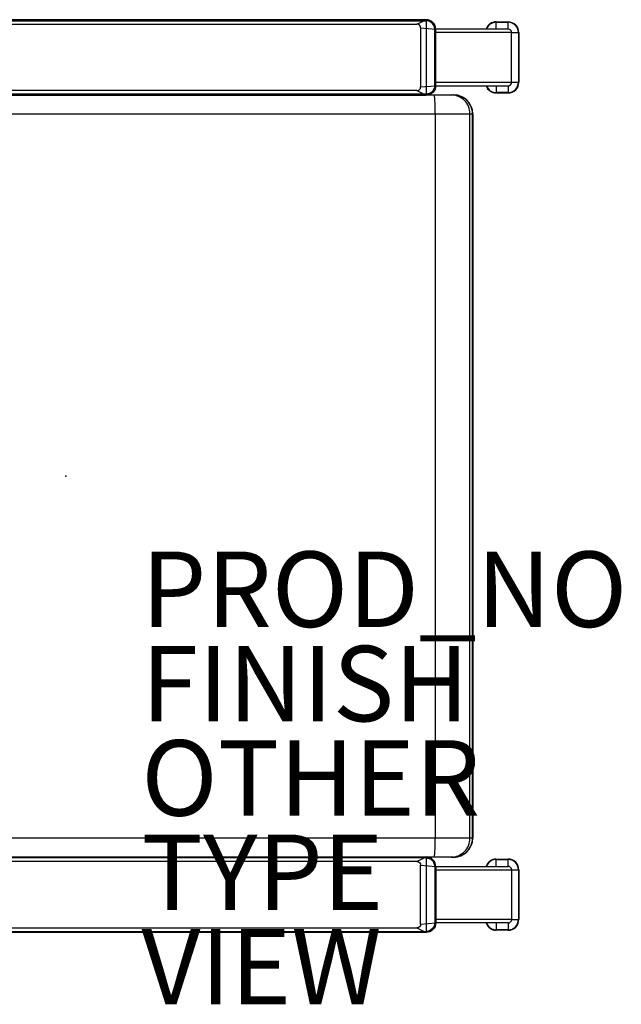
# Model space of a CAD drawing. Units: inches. Extents: x -17.2 to 14.7, y -14 to 12.1.
# Drawn here: x -1.2 to 14.7, y -14 to 12.1 of the extents above; entities that cross this region are included whole.
import ezdxf

# ---------------------------------------------------------------- set-up
doc = ezdxf.new("R2010")
doc.units = ezdxf.units.IN
doc.header["$MEASUREMENT"] = 0
for name, color, linetype in [('SEAT', 5, 'Continuous'), ('SEAT-FINISH', 7, 'Continuous'), ('SEAT-OTHER', 7, 'Continuous'), ('SEAT-PROD_NO', 7, 'Continuous'), ('SEAT-TYPE', 7, 'Continuous'), ('SEAT-VIEW', 7, 'Continuous')]:
    doc.layers.add(name, color=color, linetype=linetype)
doc.styles.get("Standard").update_dxf_attribs({"font": 'arial.ttf'})

msp = doc.modelspace()

# ---------------------------------------------------------------- linework, layer by layer
at = {"layer": 'SEAT'}
for p, q in [((9.556, 12.094), (-9.444, 12.094)), ((-9.444, 12.067), (9.556, 12.067)), ((9.306, 11.975), (9.556, 12.094)), ((9.556, 12.067), (9.556, 12.094)), ((11.411, 11.844), (11.411, 12.037)), ((11.411, 12.037), (11.723, 12.037)), ((11.411, 12.025), (11.723, 12.025)), ((11.723, 11.844), (11.723, 12.037)), ((-9.194, 11.975), (9.306, 11.975)), ((9.406, 11.875), (9.806, 11.844)), ((9.406, 11.875), (9.406, 10.313)), ((9.778, 11.841), (9.778, 11.844)), ((9.778, 11.839), (9.778, 11.841)), ((9.778, 11.835), (9.778, 11.839)), ((9.778, 11.832), (9.778, 11.835)), ((9.778, 11.83), (9.778, 11.832)), ((9.778, 11.827), (9.778, 11.83)), ((9.778, 11.824), (9.778, 11.827)), ((9.778, 11.822), (9.778, 11.824)), ((9.778, 11.819), (9.778, 11.822)), ((9.778, 11.817), (9.778, 11.819)), ((9.778, 11.816), (9.778, 11.817)), ((9.778, 11.815), (9.778, 11.816)), ((9.778, 11.814), (9.778, 11.815)), ((9.778, 11.812), (9.778, 11.814)), ((9.778, 11.809), (9.778, 11.812)), ((9.778, 11.808), (9.778, 11.809)), ((9.778, 11.807), (9.778, 11.808)), ((9.778, 11.806), (9.778, 11.807)), ((9.778, 11.806), (9.778, 11.806)), ((9.778, 11.798), (9.778, 11.8)), ((9.778, 11.793), (9.778, 11.795)), ((9.778, 11.795), (9.778, 11.795)), ((9.778, 11.791), (9.778, 11.793)), ((9.778, 11.789), (9.778, 11.791)), ((9.778, 11.786), (9.778, 11.789)), ((9.778, 11.784), (9.778, 11.786)), ((9.778, 11.778), (9.778, 11.784)), ((9.778, 11.774), (9.778, 11.778)), ((9.778, 11.772), (9.778, 11.774)), ((9.778, 11.77), (9.778, 11.772)), ((9.778, 11.769), (9.778, 11.77)), ((9.778, 11.766), (9.778, 11.769)), ((9.778, 11.764), (9.778, 11.766)), ((9.778, 11.763), (9.778, 11.764)), ((9.778, 11.76), (9.778, 11.763)), ((9.778, 11.757), (9.778, 11.76)), ((9.778, 11.755), (9.778, 11.757)), ((9.778, 11.752), (9.778, 11.755)), ((9.778, 11.748), (9.778, 11.752)), ((9.778, 11.746), (9.778, 11.748)), ((9.778, 11.743), (9.778, 11.746)), ((9.778, 11.741), (9.778, 11.743)), ((9.806, 10.344), (9.806, 11.844)), ((11.724, 11.844), (9.806, 11.844)), ((11.818, 11.75), (9.806, 11.75)), ((11.818, 10.438), (11.818, 11.75)), ((11.818, 11.75), (12.011, 11.75)), ((11.999, 11.75), (11.999, 10.438)), ((12.011, 11.75), (12.011, 10.438)), ((9.778, 11.738), (9.778, 11.741)), ((9.778, 11.734), (9.778, 11.738)), ((9.778, 11.73), (9.778, 11.734)), ((9.778, 11.729), (9.778, 11.73)), ((9.778, 11.728), (9.778, 11.729)), ((9.778, 11.724), (9.778, 11.728)), ((9.778, 11.721), (9.778, 11.724)), ((9.778, 11.719), (9.778, 11.721)), ((9.778, 11.716), (9.778, 11.719)), ((9.778, 11.712), (9.778, 11.716)), ((9.778, 11.71), (9.778, 11.712)), ((9.778, 11.707), (9.778, 11.71)), ((9.778, 11.702), (9.778, 11.707)), ((9.778, 11.699), (9.778, 11.702)), ((9.778, 11.702), (9.778, 11.702)), ((9.778, 11.695), (9.778, 11.699)), ((9.778, 11.69), (9.778, 11.695)), ((9.778, 11.688), (9.778, 11.69)), ((9.778, 11.687), (9.778, 11.688)), ((9.778, 11.684), (9.778, 11.687)), ((9.778, 11.681), (9.778, 11.684)), ((9.778, 11.678), (9.778, 11.681)), ((9.778, 11.674), (9.778, 11.678)), ((9.778, 11.673), (9.778, 11.674)), ((9.778, 11.669), (9.778, 11.673)), ((9.778, 11.666), (9.778, 11.669)), ((9.778, 11.662), (9.778, 11.666)), ((9.778, 11.658), (9.778, 11.662)), ((9.778, 11.657), (9.778, 11.658)), ((9.778, 11.652), (9.778, 11.657)), ((9.778, 11.651), (9.778, 11.652)), ((9.778, 11.648), (9.778, 11.651)), ((9.778, 11.642), (9.778, 11.648)), ((9.778, 11.641), (9.778, 11.642)), ((9.778, 11.636), (9.778, 11.641)), ((9.778, 11.633), (9.778, 11.636)), ((9.778, 11.628), (9.778, 11.633)), ((9.778, 11.625), (9.778, 11.628)), ((9.778, 11.624), (9.778, 11.625)), ((9.778, 11.621), (9.778, 11.624)), ((9.778, 11.617), (9.778, 11.621)), ((9.778, 11.612), (9.778, 11.617)), ((9.778, 11.607), (9.778, 11.612)), ((9.778, 11.607), (9.778, 11.607)), ((9.778, 11.602), (9.778, 11.607)), ((9.778, 11.596), (9.778, 11.602)), ((9.778, 11.592), (9.778, 11.596)), ((9.778, 11.591), (9.778, 11.592)), ((9.778, 11.589), (9.778, 11.591)), ((9.778, 11.588), (9.778, 11.589)), ((9.778, 11.583), (9.778, 11.588)), ((9.778, 11.577), (9.778, 11.583)), ((9.778, 11.571), (9.778, 11.577)), ((9.778, 11.57), (9.778, 11.571)), ((9.778, 11.566), (9.778, 11.57)), ((9.778, 11.561), (9.778, 11.566)), ((9.778, 11.554), (9.778, 11.561)), ((9.778, 11.552), (9.778, 11.554)), ((9.778, 11.545), (9.778, 11.552)), ((9.778, 11.54), (9.778, 11.545)), ((9.778, 11.535), (9.778, 11.54)), ((9.778, 11.531), (9.778, 11.535)), ((9.778, 11.529), (9.778, 11.531)), ((9.778, 11.521), (9.778, 11.529)), ((9.778, 11.511), (9.778, 11.521)), ((9.778, 11.507), (9.778, 11.511)), ((9.778, 11.506), (9.778, 11.507)), ((9.778, 11.504), (9.778, 11.506)), ((9.778, 11.502), (9.778, 11.504)), ((9.778, 11.5), (9.778, 11.502)), ((9.778, 11.497), (9.778, 11.5)), ((9.778, 11.492), (9.778, 11.497)), ((9.778, 11.486), (9.778, 11.492)), ((9.778, 11.482), (9.778, 11.486)), ((9.778, 11.481), (9.778, 11.482)), ((9.778, 11.476), (9.778, 11.481)), ((9.778, 11.471), (9.778, 11.476)), ((9.778, 11.468), (9.778, 11.471)), ((9.778, 11.465), (9.778, 11.468)), ((9.778, 11.459), (9.778, 11.465)), ((9.778, 11.453), (9.778, 11.459)), ((9.778, 11.452), (9.778, 11.453)), ((9.778, 11.446), (9.778, 11.452)), ((9.778, 11.438), (9.778, 11.446)), ((9.778, 11.433), (9.778, 11.438)), ((9.778, 11.428), (9.778, 11.433)), ((9.778, 11.423), (9.778, 11.428)), ((9.778, 11.421), (9.778, 11.423)), ((9.778, 11.416), (9.778, 11.421)), ((9.778, 11.403), (9.778, 11.416)), ((9.778, 11.396), (9.778, 11.403)), ((9.778, 11.389), (9.778, 11.396)), ((9.778, 11.387), (9.778, 11.389)), ((9.778, 11.382), (9.778, 11.387)), ((9.778, 11.374), (9.778, 11.382)), ((9.778, 11.358), (9.778, 11.374)), ((9.778, 11.355), (9.778, 11.358)), ((9.778, 11.35), (9.778, 11.355)), ((9.778, 11.341), (9.778, 11.35)), ((9.778, 11.318), (9.778, 11.319)), ((9.778, 11.312), (9.778, 11.318)), ((9.778, 11.303), (9.778, 11.312)), ((9.778, 11.284), (9.778, 11.303)), ((9.778, 11.278), (9.778, 11.284)), ((9.778, 11.275), (9.778, 11.278)), ((9.778, 11.263), (9.778, 11.275)), ((9.778, 11.237), (9.778, 11.238)), ((9.778, 11.228), (9.778, 11.237)), ((9.778, 11.216), (9.778, 11.228)), ((9.778, 11.204), (9.778, 11.216)), ((9.778, 11.196), (9.778, 11.204)), ((9.778, 11.176), (9.778, 11.196)), ((9.778, 11.169), (9.778, 11.176)), ((9.778, 11.165), (9.778, 11.169)), ((9.778, 11.16), (9.778, 11.165)), ((9.778, 11.153), (9.778, 11.16)), ((9.778, 11.152), (9.778, 11.153)), ((9.778, 11.144), (9.778, 11.152)), ((9.778, 11.135), (9.778, 11.144)), ((9.778, 11.123), (9.778, 11.135)), ((9.778, 11.119), (9.778, 11.123)), ((9.778, 11.113), (9.778, 11.119)), ((9.778, 11.108), (9.778, 11.113)), ((9.778, 11.106), (9.778, 11.108)), ((9.778, 11.1), (9.778, 11.106)), ((9.778, 11.087), (9.778, 11.1)), ((9.778, 11.071), (9.778, 11.087)), ((9.778, 11.065), (9.778, 11.071)), ((9.778, 11.062), (9.778, 11.065)), ((9.778, 11.06), (9.778, 11.062)), ((9.778, 11.058), (9.778, 11.06)), ((9.778, 11.051), (9.778, 11.058)), ((9.778, 11.035), (9.778, 11.051)), ((9.778, 11.026), (9.778, 11.035)), ((9.778, 11.017), (9.778, 11.026)), ((9.778, 11.015), (9.778, 11.017)), ((9.778, 11.012), (9.778, 11.015)), ((9.778, 11.005), (9.778, 11.012)), ((9.778, 10.993), (9.778, 11.005)), ((9.778, 10.978), (9.778, 10.993)), ((9.778, 10.973), (9.778, 10.978)), ((9.778, 10.962), (9.778, 10.973)), ((9.778, 10.943), (9.778, 10.962)), ((9.778, 10.932), (9.778, 10.943)), ((9.778, 10.929), (9.778, 10.932)), ((9.778, 10.851), (9.778, 10.854)), ((9.778, 10.82), (9.778, 10.827)), ((9.778, 10.816), (9.778, 10.82)), ((9.778, 10.803), (9.778, 10.816)), ((9.778, 10.798), (9.778, 10.803)), ((9.778, 10.791), (9.778, 10.798)), ((9.778, 10.788), (9.778, 10.791)), ((9.778, 10.784), (9.778, 10.788)), ((9.778, 10.775), (9.778, 10.784)), ((9.778, 10.765), (9.778, 10.775)), ((9.778, 10.76), (9.778, 10.765)), ((9.778, 10.758), (9.778, 10.76)), ((9.778, 10.748), (9.778, 10.758)), ((9.778, 10.741), (9.778, 10.748)), ((9.778, 10.734), (9.778, 10.741)), ((9.778, 10.73), (9.778, 10.734)), ((9.778, 10.725), (9.778, 10.73)), ((9.778, 10.72), (9.778, 10.725)), ((9.778, 10.717), (9.778, 10.72)), ((9.778, 10.714), (9.778, 10.717)), ((9.778, 10.707), (9.778, 10.714)), ((9.778, 10.703), (9.778, 10.707)), ((9.778, 10.699), (9.778, 10.703)), ((9.778, 10.692), (9.778, 10.699)), ((9.778, 10.688), (9.778, 10.692)), ((9.778, 10.684), (9.778, 10.688)), ((9.778, 10.68), (9.778, 10.684)), ((9.778, 10.679), (9.778, 10.68)), ((9.778, 10.678), (9.778, 10.679)), ((9.778, 10.676), (9.778, 10.678)), ((9.778, 10.672), (9.778, 10.676)), ((9.778, 10.666), (9.778, 10.672)), ((9.778, 10.662), (9.778, 10.666)), ((9.778, 10.658), (9.778, 10.662)), ((9.778, 10.657), (9.778, 10.658)), ((9.778, 10.653), (9.778, 10.657)), ((9.778, 10.648), (9.778, 10.653)), ((9.778, 10.638), (9.778, 10.648)), ((9.778, 10.636), (9.778, 10.638)), ((9.778, 10.622), (9.778, 10.636)), ((9.778, 10.62), (9.778, 10.622)), ((9.778, 10.617), (9.778, 10.62)), ((9.778, 10.615), (9.778, 10.617)), ((9.778, 10.613), (9.778, 10.615)), ((9.778, 10.607), (9.778, 10.613)), ((9.778, 10.602), (9.778, 10.607)), ((9.778, 10.599), (9.778, 10.602)), ((9.778, 10.597), (9.778, 10.599)), ((9.778, 10.594), (9.778, 10.597)), ((9.778, 10.591), (9.778, 10.594)), ((9.778, 10.584), (9.778, 10.591)), ((9.778, 10.582), (9.778, 10.584)), ((9.778, 10.577), (9.778, 10.582)), ((9.778, 10.573), (9.778, 10.577)), ((9.778, 10.571), (9.778, 10.573)), ((9.778, 10.569), (9.778, 10.571)), ((9.778, 10.564), (9.778, 10.569)), ((9.778, 10.56), (9.778, 10.564)), ((9.778, 10.556), (9.778, 10.56)), ((9.778, 10.55), (9.778, 10.556)), ((9.778, 10.549), (9.778, 10.55)), ((9.778, 10.547), (9.778, 10.549)), ((9.778, 10.543), (9.778, 10.547)), ((9.778, 10.539), (9.778, 10.543)), ((9.778, 10.534), (9.778, 10.539)), ((9.778, 10.531), (9.778, 10.534)), ((9.778, 10.53), (9.778, 10.531)), ((9.778, 10.52), (9.778, 10.53)), ((9.778, 10.518), (9.778, 10.52)), ((9.778, 10.515), (9.778, 10.518)), ((9.778, 10.513), (9.778, 10.515)), ((9.778, 10.51), (9.778, 10.513)), ((9.778, 10.507), (9.778, 10.51)), ((9.778, 10.503), (9.778, 10.507)), ((9.778, 10.501), (9.778, 10.503)), ((9.778, 10.5), (9.778, 10.501)), ((9.778, 10.497), (9.778, 10.5)), ((9.778, 10.494), (9.778, 10.497)), ((9.778, 10.49), (9.778, 10.494)), ((9.778, 10.487), (9.778, 10.49)), ((9.778, 10.486), (9.778, 10.487)), ((9.778, 10.484), (9.778, 10.486)), ((9.778, 10.481), (9.778, 10.484)), ((9.778, 10.478), (9.778, 10.481)), ((9.778, 10.475), (9.778, 10.478)), ((9.778, 10.471), (9.778, 10.475)), ((9.778, 10.468), (9.778, 10.471)), ((9.778, 10.464), (9.778, 10.468)), ((9.778, 10.46), (9.778, 10.464)), ((9.778, 10.458), (9.778, 10.46)), ((9.778, 10.457), (9.778, 10.458)), ((9.778, 10.454), (9.778, 10.457)), ((9.778, 10.449), (9.778, 10.454)), ((9.778, 10.446), (9.778, 10.449)), ((9.778, 10.443), (9.778, 10.446)), ((9.778, 10.441), (9.778, 10.443)), ((9.778, 10.439), (9.778, 10.441)), ((9.778, 10.435), (9.778, 10.439)), ((9.806, 10.438), (11.818, 10.438)), ((11.818, 10.438), (12.011, 10.438)), ((9.306, 10.213), (-9.194, 10.213)), ((9.306, 10.213), (9.556, 10.094)), ((9.406, 10.313), (9.806, 10.344)), ((9.778, 10.433), (9.778, 10.435)), ((9.778, 10.431), (9.778, 10.433)), ((9.778, 10.428), (9.778, 10.431)), ((9.778, 10.425), (9.778, 10.428)), ((9.778, 10.422), (9.778, 10.425)), ((9.778, 10.416), (9.778, 10.422)), ((9.778, 10.414), (9.778, 10.416)), ((9.778, 10.409), (9.778, 10.414)), ((9.778, 10.403), (9.778, 10.409)), ((9.778, 10.4), (9.778, 10.403)), ((9.778, 10.403), (9.778, 10.403)), ((9.778, 10.398), (9.778, 10.4)), ((9.778, 10.396), (9.778, 10.398)), ((9.778, 10.394), (9.778, 10.396)), ((9.778, 10.393), (9.778, 10.394)), ((9.778, 10.392), (9.778, 10.393)), ((9.778, 10.391), (9.778, 10.392)), ((9.778, 10.39), (9.778, 10.391)), ((9.778, 10.389), (9.778, 10.39)), ((9.778, 10.387), (9.778, 10.389)), ((9.778, 10.38), (9.778, 10.381)), ((9.778, 10.378), (9.778, 10.38)), ((9.778, 10.38), (9.778, 10.38)), ((9.778, 10.377), (9.778, 10.378)), ((9.778, 10.376), (9.778, 10.377)), ((9.778, 10.375), (9.778, 10.376)), ((9.778, 10.374), (9.778, 10.375)), ((9.778, 10.372), (9.778, 10.374)), ((9.778, 10.371), (9.778, 10.372)), ((9.778, 10.37), (9.778, 10.371)), ((9.778, 10.369), (9.778, 10.37)), ((9.778, 10.365), (9.778, 10.369)), ((9.778, 10.357), (9.778, 10.361)), ((9.778, 10.353), (9.778, 10.357)), ((9.778, 10.357), (9.778, 10.357)), ((9.778, 10.348), (9.778, 10.353)), ((9.778, 10.344), (9.778, 10.348)), ((9.806, 10.344), (11.724, 10.344)), ((11.411, 10.344), (11.411, 10.15)), ((11.723, 10.344), (11.723, 10.15)), ((9.556, 10.121), (-9.444, 10.121)), ((-9.444, 10.094), (9.556, 10.094)), ((9.556, 10.094), (9.556, 10.121)), ((11.723, 10.162), (11.411, 10.162)), ((11.723, 10.15), (11.411, 10.15)), ((9.795, 9.6), (9.795, -9.6)), ((10.712, -9.6), (10.712, 9.6)), ((10.78, -9.6), (10.78, 9.6)), ((10.787, 9.6), (10.787, -9.6)), ((10.787, -9.6), (10.78, -9.6)), ((-9.444, -10.094), (9.556, -10.094)), ((9.556, -10.121), (-9.444, -10.121)), ((9.306, -10.213), (9.556, -10.094)), ((9.556, -10.094), (9.556, -10.121)), ((11.411, -10.344), (11.411, -10.15)), ((11.411, -10.15), (11.723, -10.15)), ((11.411, -10.162), (11.723, -10.162)), ((11.723, -10.344), (11.723, -10.15)), ((9.306, -10.213), (-9.194, -10.213)), ((9.406, -11.875), (9.406, -10.313)), ((9.406, -10.313), (9.806, -10.344)), ((9.778, -10.344), (9.778, -10.348)), ((9.778, -10.348), (9.778, -10.353)), ((9.778, -10.353), (9.778, -10.357)), ((9.778, -10.357), (9.778, -10.361)), ((9.778, -10.357), (9.778, -10.357)), ((9.778, -10.365), (9.778, -10.369)), ((9.778, -10.369), (9.778, -10.37)), ((9.778, -10.37), (9.778, -10.371)), ((9.778, -10.371), (9.778, -10.372)), ((9.778, -10.372), (9.778, -10.374)), ((9.778, -10.374), (9.778, -10.375)), ((9.778, -10.375), (9.778, -10.376)), ((9.778, -10.376), (9.778, -10.377)), ((9.778, -10.377), (9.778, -10.378)), ((9.778, -10.378), (9.778, -10.38)), ((9.778, -10.38), (9.778, -10.38)), ((9.778, -10.38), (9.778, -10.381)), ((9.778, -10.387), (9.778, -10.389)), ((9.778, -10.389), (9.778, -10.39)), ((9.778, -10.39), (9.778, -10.391)), ((9.778, -10.391), (9.778, -10.392)), ((9.778, -10.392), (9.778, -10.393)), ((9.778, -10.393), (9.778, -10.394)), ((9.778, -10.394), (9.778, -10.396)), ((9.778, -10.396), (9.778, -10.398)), ((9.778, -10.398), (9.778, -10.4)), ((9.778, -10.4), (9.778, -10.403)), ((9.778, -10.403), (9.778, -10.409)), ((9.778, -10.403), (9.778, -10.403)), ((9.778, -10.409), (9.778, -10.414)), ((9.778, -10.414), (9.778, -10.416)), ((9.778, -10.416), (9.778, -10.422)), ((9.778, -10.422), (9.778, -10.425)), ((9.778, -10.425), (9.778, -10.428)), ((9.778, -10.428), (9.778, -10.431)), ((9.778, -10.431), (9.778, -10.433)), ((9.778, -10.433), (9.778, -10.435)), ((9.778, -10.435), (9.778, -10.439)), ((9.806, -10.344), (9.806, -11.844)), ((9.806, -10.344), (11.724, -10.344)), ((9.806, -10.438), (11.818, -10.438)), ((11.818, -10.438), (11.818, -11.75)), ((9.778, -10.439), (9.778, -10.441)), ((9.778, -10.441), (9.778, -10.443)), ((9.778, -10.443), (9.778, -10.446)), ((9.778, -10.446), (9.778, -10.449)), ((9.778, -10.449), (9.778, -10.454)), ((9.778, -10.454), (9.778, -10.457)), ((9.778, -10.457), (9.778, -10.458)), ((9.778, -10.458), (9.778, -10.46)), ((9.778, -10.46), (9.778, -10.464)), ((9.778, -10.464), (9.778, -10.468)), ((9.778, -10.468), (9.778, -10.471)), ((9.778, -10.471), (9.778, -10.475)), ((9.778, -10.475), (9.778, -10.478)), ((9.778, -10.478), (9.778, -10.481)), ((9.778, -10.481), (9.778, -10.484)), ((9.778, -10.484), (9.778, -10.486)), ((9.778, -10.486), (9.778, -10.487)), ((9.778, -10.487), (9.778, -10.49)), ((9.778, -10.49), (9.778, -10.494)), ((9.778, -10.494), (9.778, -10.497)), ((9.778, -10.497), (9.778, -10.5)), ((9.778, -10.5), (9.778, -10.501)), ((9.778, -10.501), (9.778, -10.503)), ((9.778, -10.503), (9.778, -10.507)), ((9.778, -10.507), (9.778, -10.51)), ((9.778, -10.51), (9.778, -10.513)), ((9.778, -10.513), (9.778, -10.515)), ((9.778, -10.515), (9.778, -10.518)), ((9.778, -10.518), (9.778, -10.52)), ((9.778, -10.52), (9.778, -10.53)), ((9.778, -10.53), (9.778, -10.531)), ((9.778, -10.531), (9.778, -10.534)), ((9.778, -10.534), (9.778, -10.539)), ((9.778, -10.539), (9.778, -10.543)), ((9.778, -10.543), (9.778, -10.547)), ((9.778, -10.547), (9.778, -10.549)), ((9.778, -10.549), (9.778, -10.55)), ((9.778, -10.55), (9.778, -10.556)), ((9.778, -10.556), (9.778, -10.56)), ((9.778, -10.56), (9.778, -10.564)), ((9.778, -10.564), (9.778, -10.569)), ((9.778, -10.569), (9.778, -10.571)), ((9.778, -10.571), (9.778, -10.573)), ((9.778, -10.573), (9.778, -10.577)), ((9.778, -10.577), (9.778, -10.582)), ((9.778, -10.582), (9.778, -10.584)), ((9.778, -10.584), (9.778, -10.591)), ((9.778, -10.591), (9.778, -10.594)), ((9.778, -10.594), (9.778, -10.597)), ((9.778, -10.597), (9.778, -10.599)), ((9.778, -10.599), (9.778, -10.602)), ((9.778, -10.602), (9.778, -10.607)), ((9.778, -10.607), (9.778, -10.613)), ((9.778, -10.613), (9.778, -10.615)), ((9.778, -10.615), (9.778, -10.617)), ((9.778, -10.617), (9.778, -10.62)), ((9.778, -10.62), (9.778, -10.622)), ((9.778, -10.622), (9.778, -10.636)), ((9.778, -10.636), (9.778, -10.638)), ((9.778, -10.638), (9.778, -10.648)), ((9.778, -10.648), (9.778, -10.653)), ((9.778, -10.653), (9.778, -10.657)), ((9.778, -10.657), (9.778, -10.658)), ((9.778, -10.658), (9.778, -10.662)), ((9.778, -10.662), (9.778, -10.666)), ((9.778, -10.666), (9.778, -10.672)), ((9.778, -10.672), (9.778, -10.676)), ((9.778, -10.676), (9.778, -10.678)), ((9.778, -10.678), (9.778, -10.679)), ((9.778, -10.679), (9.778, -10.68)), ((9.778, -10.68), (9.778, -10.684)), ((9.778, -10.684), (9.778, -10.688)), ((9.778, -10.688), (9.778, -10.692)), ((9.778, -10.692), (9.778, -10.699)), ((11.818, -10.438), (12.011, -10.438)), ((11.999, -10.438), (11.999, -11.75)), ((12.011, -10.438), (12.011, -11.75)), ((9.778, -10.699), (9.778, -10.703)), ((9.778, -10.703), (9.778, -10.707)), ((9.778, -10.707), (9.778, -10.714)), ((9.778, -10.714), (9.778, -10.717)), ((9.778, -10.717), (9.778, -10.72)), ((9.778, -10.72), (9.778, -10.725)), ((9.778, -10.725), (9.778, -10.73)), ((9.778, -10.73), (9.778, -10.734)), ((9.778, -10.734), (9.778, -10.741)), ((9.778, -10.741), (9.778, -10.748)), ((9.778, -10.748), (9.778, -10.758)), ((9.778, -10.758), (9.778, -10.76)), ((9.778, -10.76), (9.778, -10.765)), ((9.778, -10.765), (9.778, -10.775)), ((9.778, -10.775), (9.778, -10.784)), ((9.778, -10.784), (9.778, -10.788)), ((9.778, -10.788), (9.778, -10.791)), ((9.778, -10.791), (9.778, -10.798)), ((9.778, -10.798), (9.778, -10.803)), ((9.778, -10.803), (9.778, -10.816)), ((9.778, -10.816), (9.778, -10.82)), ((9.778, -10.82), (9.778, -10.827)), ((9.778, -10.851), (9.778, -10.854)), ((9.778, -10.929), (9.778, -10.932)), ((9.778, -10.932), (9.778, -10.943)), ((9.778, -10.943), (9.778, -10.962)), ((9.778, -10.962), (9.778, -10.973)), ((9.778, -10.973), (9.778, -10.978)), ((9.778, -10.978), (9.778, -10.993)), ((9.778, -10.993), (9.778, -11.005)), ((9.778, -11.005), (9.778, -11.012)), ((9.778, -11.012), (9.778, -11.015)), ((9.778, -11.015), (9.778, -11.017)), ((9.778, -11.017), (9.778, -11.026)), ((9.778, -11.026), (9.778, -11.035)), ((9.778, -11.035), (9.778, -11.051)), ((9.778, -11.051), (9.778, -11.058)), ((9.778, -11.058), (9.778, -11.06)), ((9.778, -11.06), (9.778, -11.062)), ((9.778, -11.062), (9.778, -11.065)), ((9.778, -11.065), (9.778, -11.071)), ((9.778, -11.071), (9.778, -11.087)), ((9.778, -11.087), (9.778, -11.1)), ((9.778, -11.1), (9.778, -11.106)), ((9.778, -11.106), (9.778, -11.108)), ((9.778, -11.108), (9.778, -11.113)), ((9.778, -11.113), (9.778, -11.119)), ((9.778, -11.119), (9.778, -11.123)), ((9.778, -11.123), (9.778, -11.135)), ((9.778, -11.135), (9.778, -11.144)), ((9.778, -11.144), (9.778, -11.152)), ((9.778, -11.152), (9.778, -11.153)), ((9.778, -11.153), (9.778, -11.16)), ((9.778, -11.16), (9.778, -11.165)), ((9.778, -11.165), (9.778, -11.169)), ((9.778, -11.169), (9.778, -11.176)), ((9.778, -11.176), (9.778, -11.196)), ((9.778, -11.196), (9.778, -11.204)), ((9.778, -11.204), (9.778, -11.216)), ((9.778, -11.216), (9.778, -11.228)), ((9.778, -11.228), (9.778, -11.237)), ((9.778, -11.237), (9.778, -11.238)), ((9.778, -11.263), (9.778, -11.275)), ((9.778, -11.275), (9.778, -11.278)), ((9.778, -11.278), (9.778, -11.284)), ((9.778, -11.284), (9.778, -11.303)), ((9.778, -11.303), (9.778, -11.312)), ((9.778, -11.312), (9.778, -11.318)), ((9.778, -11.318), (9.778, -11.319)), ((9.778, -11.341), (9.778, -11.35)), ((9.778, -11.35), (9.778, -11.355)), ((9.778, -11.355), (9.778, -11.358)), ((9.778, -11.358), (9.778, -11.374)), ((9.778, -11.374), (9.778, -11.382)), ((9.778, -11.382), (9.778, -11.387)), ((9.778, -11.387), (9.778, -11.389)), ((9.778, -11.389), (9.778, -11.396)), ((9.778, -11.396), (9.778, -11.403)), ((9.778, -11.403), (9.778, -11.416)), ((9.778, -11.416), (9.778, -11.421)), ((9.778, -11.421), (9.778, -11.423)), ((9.778, -11.423), (9.778, -11.428)), ((9.778, -11.428), (9.778, -11.433)), ((9.778, -11.433), (9.778, -11.438)), ((9.778, -11.438), (9.778, -11.446)), ((9.778, -11.446), (9.778, -11.452)), ((9.778, -11.452), (9.778, -11.453)), ((9.778, -11.453), (9.778, -11.459)), ((9.778, -11.459), (9.778, -11.465)), ((9.778, -11.465), (9.778, -11.468)), ((9.778, -11.468), (9.778, -11.471)), ((9.778, -11.471), (9.778, -11.476)), ((9.778, -11.476), (9.778, -11.481)), ((9.778, -11.481), (9.778, -11.482)), ((9.778, -11.482), (9.778, -11.486)), ((9.778, -11.486), (9.778, -11.492)), ((9.778, -11.492), (9.778, -11.497)), ((9.778, -11.497), (9.778, -11.5)), ((9.778, -11.5), (9.778, -11.502)), ((9.778, -11.502), (9.778, -11.504)), ((9.778, -11.504), (9.778, -11.506)), ((9.778, -11.506), (9.778, -11.507)), ((9.778, -11.507), (9.778, -11.511)), ((9.778, -11.511), (9.778, -11.521)), ((9.778, -11.521), (9.778, -11.529)), ((9.778, -11.529), (9.778, -11.531)), ((9.778, -11.531), (9.778, -11.535)), ((9.778, -11.535), (9.778, -11.54)), ((9.778, -11.54), (9.778, -11.545)), ((9.778, -11.545), (9.778, -11.552)), ((9.778, -11.552), (9.778, -11.554)), ((9.778, -11.554), (9.778, -11.561)), ((9.778, -11.561), (9.778, -11.566)), ((9.778, -11.566), (9.778, -11.57)), ((9.778, -11.57), (9.778, -11.571)), ((9.778, -11.571), (9.778, -11.577)), ((9.778, -11.577), (9.778, -11.583)), ((9.778, -11.583), (9.778, -11.588)), ((9.778, -11.588), (9.778, -11.589)), ((9.778, -11.589), (9.778, -11.591)), ((9.778, -11.591), (9.778, -11.592)), ((9.778, -11.592), (9.778, -11.596)), ((9.778, -11.596), (9.778, -11.602)), ((9.778, -11.602), (9.778, -11.607)), ((9.778, -11.607), (9.778, -11.607)), ((9.778, -11.607), (9.778, -11.612)), ((9.778, -11.612), (9.778, -11.617)), ((9.778, -11.617), (9.778, -11.621)), ((9.778, -11.621), (9.778, -11.624)), ((9.778, -11.624), (9.778, -11.625)), ((9.778, -11.625), (9.778, -11.628)), ((9.778, -11.628), (9.778, -11.633)), ((9.778, -11.633), (9.778, -11.636)), ((9.778, -11.636), (9.778, -11.641)), ((9.778, -11.641), (9.778, -11.642)), ((9.778, -11.642), (9.778, -11.648)), ((9.778, -11.648), (9.778, -11.651)), ((9.778, -11.651), (9.778, -11.652)), ((9.778, -11.652), (9.778, -11.657)), ((9.778, -11.657), (9.778, -11.658)), ((9.778, -11.658), (9.778, -11.662)), ((9.778, -11.662), (9.778, -11.666)), ((9.778, -11.666), (9.778, -11.669)), ((9.778, -11.669), (9.778, -11.673)), ((9.778, -11.673), (9.778, -11.674)), ((9.778, -11.674), (9.778, -11.678)), ((9.778, -11.678), (9.778, -11.681)), ((9.778, -11.681), (9.778, -11.684)), ((9.778, -11.684), (9.778, -11.687)), ((9.778, -11.687), (9.778, -11.688)), ((9.778, -11.688), (9.778, -11.69)), ((9.778, -11.69), (9.778, -11.695)), ((9.778, -11.695), (9.778, -11.699)), ((9.778, -11.699), (9.778, -11.702)), ((9.778, -11.702), (9.778, -11.702)), ((9.778, -11.702), (9.778, -11.707)), ((9.778, -11.707), (9.778, -11.71)), ((9.778, -11.71), (9.778, -11.712)), ((9.778, -11.712), (9.778, -11.716)), ((9.778, -11.716), (9.778, -11.719)), ((9.778, -11.719), (9.778, -11.721)), ((9.778, -11.721), (9.778, -11.724)), ((9.778, -11.724), (9.778, -11.728)), ((9.778, -11.728), (9.778, -11.729)), ((9.778, -11.729), (9.778, -11.73)), ((9.778, -11.73), (9.778, -11.734)), ((9.778, -11.734), (9.778, -11.738)), ((9.778, -11.738), (9.778, -11.741)), ((9.778, -11.741), (9.778, -11.743)), ((-9.194, -11.975), (9.306, -11.975)), ((9.306, -11.975), (9.556, -12.094)), ((9.406, -11.875), (9.806, -11.844)), ((9.778, -11.743), (9.778, -11.746)), ((9.778, -11.746), (9.778, -11.748)), ((9.778, -11.748), (9.778, -11.752)), ((9.778, -11.752), (9.778, -11.755)), ((9.778, -11.755), (9.778, -11.757)), ((9.778, -11.757), (9.778, -11.76)), ((9.778, -11.76), (9.778, -11.763)), ((9.778, -11.763), (9.778, -11.764)), ((9.778, -11.764), (9.778, -11.766)), ((9.778, -11.766), (9.778, -11.769)), ((9.778, -11.769), (9.778, -11.77)), ((9.778, -11.77), (9.778, -11.772)), ((9.778, -11.772), (9.778, -11.774)), ((9.778, -11.774), (9.778, -11.778)), ((9.778, -11.778), (9.778, -11.784)), ((9.778, -11.784), (9.778, -11.786)), ((9.778, -11.786), (9.778, -11.789)), ((9.778, -11.789), (9.778, -11.791)), ((9.778, -11.791), (9.778, -11.793)), ((9.778, -11.793), (9.778, -11.795)), ((9.778, -11.795), (9.778, -11.795)), ((9.778, -11.798), (9.778, -11.8)), ((9.778, -11.806), (9.778, -11.807)), ((9.778, -11.806), (9.778, -11.806)), ((9.778, -11.807), (9.778, -11.808)), ((9.778, -11.808), (9.778, -11.809)), ((9.778, -11.809), (9.778, -11.812)), ((9.778, -11.812), (9.778, -11.814)), ((9.778, -11.814), (9.778, -11.815)), ((9.778, -11.815), (9.778, -11.816)), ((9.778, -11.816), (9.778, -11.817)), ((9.778, -11.817), (9.778, -11.819)), ((9.778, -11.819), (9.778, -11.822)), ((9.778, -11.822), (9.778, -11.824)), ((9.778, -11.824), (9.778, -11.827)), ((9.778, -11.827), (9.778, -11.83)), ((9.778, -11.83), (9.778, -11.832)), ((9.778, -11.832), (9.778, -11.835)), ((9.778, -11.835), (9.778, -11.839)), ((9.778, -11.839), (9.778, -11.841)), ((9.778, -11.841), (9.778, -11.844)), ((11.818, -11.75), (9.806, -11.75)), ((11.724, -11.844), (9.806, -11.844)), ((11.411, -11.844), (11.411, -12.037)), ((11.723, -11.844), (11.723, -12.037)), ((11.818, -11.75), (12.011, -11.75)), ((-9.444, -12.067), (9.556, -12.067)), ((9.556, -12.094), (-9.444, -12.094)), ((9.556, -12.067), (9.556, -12.094)), ((11.723, -12.025), (11.411, -12.025)), ((11.723, -12.037), (11.411, -12.037))]:
    msp.add_line(p, q, dxfattribs=at)
for points in [[(9.806, 11.844, 0.414216), (9.556, 12.094)], [(9.778, 11.844, 0.414645), (9.556, 12.067)], [(9.406, 11.875, 0.41421), (9.306, 11.975)], [(9.778, 11.805, -0.000019), (9.778, 11.806)], [(9.778, 11.804, -0.000046), (9.778, 11.805)], [(9.778, 11.805, 0.000154), (9.778, 11.805)], [(9.778, 11.803, -0.000036), (9.778, 11.804)], [(9.778, 11.802, -0.000038), (9.778, 11.803)], [(9.778, 11.8, -0.000029), (9.778, 11.802)], [(9.778, 11.796, 0.000013), (9.778, 11.798)], [(9.778, 11.795, 0.00002), (9.778, 11.796)], [(9.778, 11.319, -0.000015), (9.778, 11.341)], [(9.778, 11.238, -0.000015), (9.778, 11.263)], [(9.778, 10.892, -0.000021), (9.778, 10.929)], [(9.778, 10.854, -0.000025), (9.778, 10.892)], [(9.778, 10.827, -0.000016), (9.778, 10.851)], [(9.306, 10.213, 0.41421), (9.406, 10.313)], [(9.806, 10.344, -0.414216), (9.556, 10.094)], [(9.682, 10.16, 0.0414), (9.713, 10.186, 0.003023), (9.715, 10.187)], [(9.707, 10.18, -0.011522), (9.699, 10.173)], [(9.714, 10.187, -0.011495), (9.707, 10.18)], [(9.728, 10.202, -0.022944), (9.714, 10.187)], [(9.715, 10.187, 0.004664), (9.717, 10.19)], [(9.717, 10.19, 0.026452), (9.732, 10.208, 0.012392), (9.74, 10.218)], [(9.734, 10.21, -0.011449), (9.728, 10.202)], [(9.74, 10.219, -0.011448), (9.734, 10.21)], [(9.74, 10.218, 0.015913), (9.749, 10.232, 0.025968), (9.758, 10.25)], [(9.746, 10.227, -0.011456), (9.74, 10.219)], [(9.756, 10.245, -0.022923), (9.746, 10.227)], [(9.76, 10.254, -0.011458), (9.756, 10.245)], [(9.758, 10.25, 0.043489), (9.768, 10.277)], [(9.764, 10.264, -0.011457), (9.76, 10.254)], [(9.767, 10.274, -0.011456), (9.764, 10.264)], [(9.77, 10.283, -0.011454), (9.767, 10.274)], [(9.773, 10.293, -0.011452), (9.77, 10.283)], [(9.778, 10.323, -0.034386), (9.773, 10.293)], [(9.778, 10.386, -0.000025), (9.778, 10.387)], [(9.778, 10.385, -0.000022), (9.778, 10.386)], [(9.778, 10.383, -0.000038), (9.778, 10.385)], [(9.778, 10.382, 0.000156), (9.778, 10.383)], [(9.778, 10.383, -0.000031), (9.778, 10.383)], [(9.778, 10.381, -0.000064), (9.778, 10.382)], [(9.778, 10.361, -0.000014), (9.778, 10.365)], [(9.778, 10.344, -0.011459), (9.778, 10.334)], [(9.778, 10.334, -0.011462), (9.778, 10.323)], [(9.565, 10.121, -0.01065), (9.556, 10.121)], [(9.556, 10.121, 0.010797), (9.561, 10.121, 0.012085), (9.567, 10.121, 0.002785), (9.569, 10.121)], [(9.575, 10.122, -0.011102), (9.565, 10.121)], [(9.569, 10.121, 0.001761), (9.571, 10.121, 0.000845), (9.572, 10.121)], [(9.572, 10.121, 0.002447), (9.579, 10.122, 0.003077), (9.584, 10.123, 0.001298), (9.585, 10.123)], [(9.585, 10.123, -0.010764), (9.575, 10.122)], [(9.594, 10.124, -0.010109), (9.585, 10.123)], [(9.585, 10.123, 0.006215), (9.591, 10.124)], [(9.591, 10.124, 0.029818), (9.614, 10.128, 0.010297), (9.622, 10.131)], [(9.602, 10.126, -0.00978), (9.594, 10.124)], [(9.611, 10.128, -0.010307), (9.602, 10.126)], [(9.62, 10.13, -0.010997), (9.611, 10.128)], [(9.63, 10.133, -0.010821), (9.62, 10.13)], [(9.622, 10.131, 0.013375), (9.634, 10.135, 0.00383), (9.638, 10.137)], [(9.638, 10.137, -0.010642), (9.63, 10.133)], [(9.657, 10.145, -0.022446), (9.638, 10.137)], [(9.638, 10.137, 0.004012), (9.642, 10.138)], [(9.642, 10.138, 0.025404), (9.662, 10.148, 0.027012), (9.681, 10.159)], [(9.666, 10.15, -0.01163), (9.657, 10.145)], [(9.675, 10.155, -0.011631), (9.666, 10.15)], [(9.683, 10.161, -0.011474), (9.675, 10.155)], [(9.681, 10.159, 0.001565), (9.682, 10.16)], [(9.691, 10.167, -0.011446), (9.683, 10.161)], [(9.699, 10.173, -0.011516), (9.691, 10.167)], [(9.806, -10.344, 0.414216), (9.556, -10.094)], [(9.556, -10.121, -0.010797), (9.561, -10.121, -0.012085), (9.567, -10.121, -0.002785), (9.569, -10.121)], [(9.565, -10.121, 0.01065), (9.556, -10.121)], [(9.575, -10.122, 0.011102), (9.565, -10.121)], [(9.569, -10.121, -0.001761), (9.571, -10.121, -0.000845), (9.572, -10.121)], [(9.572, -10.121, -0.002447), (9.579, -10.122, -0.003077), (9.584, -10.123, -0.001298), (9.585, -10.123)], [(9.585, -10.123, 0.010764), (9.575, -10.122)], [(9.594, -10.124, 0.010109), (9.585, -10.123)], [(9.585, -10.123, -0.006215), (9.591, -10.124)], [(9.591, -10.124, -0.029818), (9.614, -10.128, -0.010297), (9.622, -10.131)], [(9.602, -10.126, 0.00978), (9.594, -10.124)], [(9.611, -10.128, 0.010307), (9.602, -10.126)], [(9.62, -10.13, 0.010997), (9.611, -10.128)], [(9.63, -10.133, 0.010821), (9.62, -10.13)], [(9.622, -10.131, -0.013375), (9.634, -10.135, -0.00383), (9.638, -10.137)], [(9.638, -10.137, 0.010642), (9.63, -10.133)], [(9.657, -10.145, 0.022446), (9.638, -10.137)], [(9.638, -10.137, -0.004012), (9.642, -10.138)], [(9.642, -10.138, -0.025404), (9.662, -10.148, -0.027012), (9.681, -10.159)], [(9.666, -10.15, 0.01163), (9.657, -10.145)], [(9.675, -10.155, 0.011631), (9.666, -10.15)], [(9.683, -10.161, 0.011474), (9.675, -10.155)], [(9.681, -10.159, -0.001565), (9.682, -10.16)], [(9.682, -10.16, -0.0414), (9.713, -10.186, -0.003023), (9.715, -10.187)], [(9.691, -10.167, 0.011446), (9.683, -10.161)], [(9.699, -10.173, 0.011516), (9.691, -10.167)], [(9.707, -10.18, 0.011522), (9.699, -10.173)], [(9.306, -10.213, -0.41421), (9.406, -10.313)], [(9.714, -10.187, 0.011495), (9.707, -10.18)], [(9.728, -10.202, 0.022944), (9.714, -10.187)], [(9.715, -10.187, -0.004664), (9.717, -10.19)], [(9.717, -10.19, -0.026452), (9.732, -10.208, -0.012392), (9.74, -10.218)], [(9.734, -10.21, 0.011449), (9.728, -10.202)], [(9.74, -10.219, 0.011448), (9.734, -10.21)], [(9.74, -10.218, -0.015913), (9.749, -10.232, -0.025968), (9.758, -10.25)], [(9.746, -10.227, 0.011456), (9.74, -10.219)], [(9.756, -10.245, 0.022923), (9.746, -10.227)], [(9.76, -10.254, 0.011458), (9.756, -10.245)], [(9.758, -10.25, -0.043489), (9.768, -10.277)], [(9.764, -10.264, 0.011457), (9.76, -10.254)], [(9.767, -10.274, 0.011456), (9.764, -10.264)], [(9.77, -10.283, 0.011454), (9.767, -10.274)], [(9.773, -10.293, 0.011452), (9.77, -10.283)], [(9.778, -10.323, 0.034386), (9.773, -10.293)], [(9.778, -10.334, 0.011462), (9.778, -10.323)], [(9.778, -10.344, 0.011459), (9.778, -10.334)], [(9.778, -10.361, 0.000014), (9.778, -10.365)], [(9.778, -10.381, 0.000064), (9.778, -10.382)], [(9.778, -10.382, -0.000156), (9.778, -10.383)], [(9.778, -10.383, 0.000031), (9.778, -10.383)], [(9.778, -10.383, 0.000038), (9.778, -10.385)], [(9.778, -10.385, 0.000022), (9.778, -10.386)], [(9.778, -10.386, 0.000025), (9.778, -10.387)], [(9.778, -10.827, 0.000016), (9.778, -10.851)], [(9.778, -10.854, 0.000025), (9.778, -10.892)], [(9.778, -10.892, 0.000021), (9.778, -10.929)], [(9.778, -11.238, 0.000015), (9.778, -11.263)], [(9.778, -11.319, 0.000015), (9.778, -11.341)], [(9.406, -11.875, -0.41421), (9.306, -11.975)], [(9.778, -11.844, -0.414645), (9.556, -12.067)], [(9.806, -11.844, -0.414216), (9.556, -12.094)], [(9.778, -11.795, -0.00002), (9.778, -11.796)], [(9.778, -11.796, -0.000013), (9.778, -11.798)], [(9.778, -11.8, 0.000029), (9.778, -11.802)], [(9.778, -11.802, 0.000038), (9.778, -11.803)], [(9.778, -11.803, 0.000036), (9.778, -11.804)], [(9.778, -11.804, 0.000046), (9.778, -11.805)], [(9.778, -11.805, -0.000154), (9.778, -11.805)], [(9.778, -11.805, 0.000019), (9.778, -11.806)]]:
    msp.add_lwpolyline(points, format="xyb", dxfattribs=at)
for centre, radius, start, end in [((11.411, 11.75), 0.287, 90, 160.9111), ((11.411, 11.75), 0.276, 90, 160.0664), ((11.723, 11.75), 0.287, 0, 90), ((11.723, 11.75), 0.276, 0, 90), ((11.723, 10.438), 0.276, 270, 0), ((11.723, 10.438), 0.287, 270, 0), ((11.411, 10.438), 0.287, 199.0889, 270), ((11.411, 10.438), 0.276, 199.9336, 270), ((10.287, 9.6), 0.5, 360, 90), ((10.287, -9.6), 0.5, 270, 360), ((11.411, -10.438), 0.287, 90, 160.9111), ((11.411, -10.438), 0.276, 90, 160.0664), ((11.723, -10.438), 0.287, 0, 90), ((11.723, -10.438), 0.276, 0, 90), ((11.411, -11.75), 0.287, 199.0889, 270), ((11.411, -11.75), 0.276, 199.9336, 270), ((11.723, -11.75), 0.276, 270, 0), ((11.723, -11.75), 0.287, 270, 0)]:
    msp.add_arc(centre, radius, start, end, dxfattribs=at)
for centre, major_axis, ratio, start_param, end_param in [((9.556, 11.967), (0, -0.1), 0.000004, 3.193953, 4.61944), ((9.556, 11.094), (0, -9.508), 0.000004, 4.619441, 4.640125), ((9.556, 11.094), (0, 9.508), 0.000004, 1.498533, 1.64306), ((11.724, 11.75), (0.0941, 0), 0.996558, 0, 1.570796), ((11.724, 10.438), (0.0941, 0), 0.996558, -1.570796, 0), ((9.556, 11.094), (0, -9.508), 0.000004, 4.784653, 4.805332), ((9.556, 10.221), (0, -0.1), 0.000004, 4.80486, 6.230824), ((5.172, 10.1), (59.5, 0), 0, -1.771703, -1.493668), ((9.718, 10.1), (-0.5, 0), 0, 1.647925, 3.029262), ((9.756, 9.6), (0, 0.5), 0.077052, -1.570796, 0), ((-1.213, 10.1), (-11.5, 0), 0, 3.029262, 3.106686), ((10.215, 9.6), (0, 0.5), 0.993698, -1.570797, 0), ((-1.213, 10.1), (11.5, 0), 0, 0, 0.034907), ((10.28, 9.6), (0, 0.5), 0.999391, -1.570797, 0), ((5.172, 9.6), (60, 0), 0, -1.771703, -1.493668), ((9.718, 9.6), (1, 0), 0, -1.493668, -0.112331), ((-1.213, 9.6), (12, 0), 0, -0.112331, -0.034907), ((-1.213, 9.6), (-12, 0), 0, -3.141593, -3.106686), ((5.172, -9.6), (-60, 0), 0, -1.647925, -1.36989), ((9.756, -9.6), (0, -0.5), 0.077052, 0, 1.570796), ((9.718, -9.6), (1, 0), 0, 0.112331, 1.493668), ((10.215, -9.6), (0, -0.5), 0.993698, 0, 1.570797), ((10.28, -9.6), (0, -0.5), 0.999391, 0, 1.570797), ((-1.213, -9.6), (12, 0), 0, 0.034907, 0.112331), ((5.172, -10.1), (-59.5, 0), 0, -1.647925, -1.36989), ((9.556, -10.221), (0, -0.1), 0.000004, 3.193953, 4.619918), ((9.718, -10.1), (0.5, 0), 0, 0.112331, 1.493668), ((-1.213, -10.1), (11.5, 0), 0, 0.034907, 0.112331), ((9.556, -11.094), (0, -9.508), 0.000004, 4.619446, 4.640125), ((9.556, -11.094), (0, 9.508), 0.000004, 1.498533, 1.64306), ((11.724, -10.438), (-0.0941, 0), 0.996558, 3.141593, 4.712389), ((9.556, -11.094), (0, -9.508), 0.000004, 4.784653, 4.805337), ((9.556, -11.967), (0, -0.1), 0.000004, 4.805338, 6.230825), ((11.724, -11.75), (-0.0941, 0), 0.996558, 1.570796, 3.141593)]:
    msp.add_ellipse(centre, major_axis=major_axis, ratio=ratio, start_param=start_param, end_param=end_param, dxfattribs=at)
msp.add_point((0, 0), dxfattribs=at)

# ---------------------------------------------------------------- texts
at = {"layer": 'SEAT-FINISH'}
msp.add_attdef('FINISH', (2, -6.5), '', height=2, dxfattribs=at)
at = {"layer": 'SEAT-OTHER'}
msp.add_attdef('OTHER', (2, -9), '', height=2, dxfattribs=at)
at = {"layer": 'SEAT-PROD_NO', "flags": 8}
msp.add_attdef('PROD_NO', (2, -4), '897-10EACP1F', height=2, dxfattribs=at)
at = {"layer": 'SEAT-TYPE', "flags": 2}
msp.add_attdef('TYPE', (2, -11.5), 'SEAT', height=2, dxfattribs=at)
at = {"layer": 'SEAT-VIEW', "flags": 2}
msp.add_attdef('VIEW', (2, -14), 'P', height=2, dxfattribs=at)

doc.saveas('drawing.dxf')
